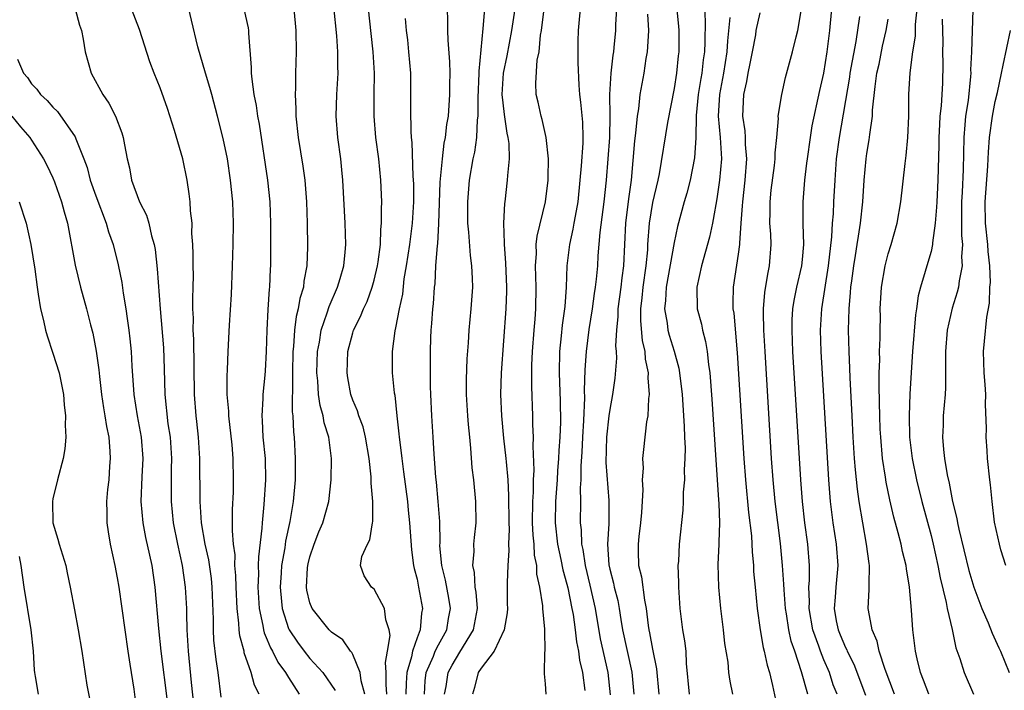
# Model space of a CAD drawing. Units: inches. Extents: x 2641205 to 2643000, y 1557000 to 1560000.
# Drawn here: x 2642334 to 2642426, y 1559719 to 1559782 of the extents above; entities that cross this region are included whole.
import ezdxf

# ---------------------------------------------------------------- set-up
doc = ezdxf.new("R2010")
doc.units = ezdxf.units.IN
doc.header["$MEASUREMENT"] = 0
doc.layers.add('LD26401557_2ft', color=33, linetype='Continuous')

msp = doc.modelspace()

# ---------------------------------------------------------------- linework, layer by layer
at = {"layer": 'LD26401557_2ft'}
for points, elevation in [([(2642386.287, 1559783.713), (2642386.04, 1559781), (2642386.013, 1559779.988), (2642386.012, 1559777.988), (2642386.109, 1559775.891), (2642386.186, 1559775), (2642386.279, 1559774.28), (2642386.438, 1559772.439), (2642386.477, 1559771), (2642386.476, 1559770.476), (2642386.342, 1559768.342), (2642386.218, 1559767), (2642386.005, 1559765), (2642385.871, 1559764.129), (2642385.651, 1559763), (2642385.561, 1559762.439), (2642385.236, 1559761), (2642385.004, 1559759.004), (2642384.94, 1559757), (2642384.789, 1559755.211), (2642384.784, 1559755), (2642384.547, 1559753.453), (2642384.457, 1559752.456), (2642384.29, 1559751), (2642384.263, 1559749), (2642384.368, 1559746.368), (2642384.386, 1559744.386), (2642384.338, 1559743), (2642384.251, 1559741.749), (2642384.225, 1559741), (2642384.134, 1559739.866), (2642384.088, 1559739), (2642383.943, 1559737), (2642383.912, 1559735), (2642384.129, 1559733), (2642384.443, 1559731.557), (2642384.611, 1559730.611), (2642385, 1559729.258), (2642385.082, 1559728.918), (2642385.471, 1559727), (2642385.568, 1559726.432), (2642385.761, 1559725), (2642385.886, 1559723.886), (2642386.07, 1559723), (2642386.172, 1559722.172), (2642386.458, 1559721), (2642386.68, 1559719.32)], 8052), ([(2642339.082, 1559783), (2642339.487, 1559781.487), (2642339.66, 1559781), (2642339.828, 1559780.172), (2642340.009, 1559779), (2642340.585, 1559777), (2642341.67, 1559775), (2642342.208, 1559774.208), (2642342.838, 1559773), (2642343.436, 1559771.436), (2642343.573, 1559771), (2642343.682, 1559770.318), (2642343.934, 1559769), (2642344.149, 1559768.148), (2642344.333, 1559767), (2642345.073, 1559765), (2642345.734, 1559763.734), (2642345.941, 1559763), (2642346.205, 1559761.796), (2642346.447, 1559761), (2642346.531, 1559760.531), (2642346.723, 1559758.723), (2642347.001, 1559754.999), (2642347.331, 1559751.331), (2642347.399, 1559749.399), (2642347.447, 1559747), (2642347.744, 1559744.256), (2642347.932, 1559743), (2642348.067, 1559741), (2642348.04, 1559740.04), (2642348.031, 1559738.031), (2642348.042, 1559737), (2642348.235, 1559735), (2642348.623, 1559733), (2642349.069, 1559731), (2642349.362, 1559729), (2642349.469, 1559727), (2642349.469, 1559726.531), (2642349.516, 1559725), (2642349.633, 1559723), (2642349.92, 1559720.08), (2642350.325, 1559716.325)], 8028), ([(2642352.696, 1559718.696), (2642352.418, 1559721), (2642352.228, 1559722.228), (2642352.038, 1559724.038), (2642351.993, 1559725), (2642351.993, 1559726.007), (2642351.883, 1559729), (2642351.799, 1559729.799), (2642351.545, 1559731.546), (2642351.21, 1559733), (2642350.876, 1559735), (2642350.747, 1559737), (2642350.705, 1559741), (2642350.592, 1559743), (2642350.45, 1559744.45), (2642350.38, 1559745), (2642350.224, 1559747), (2642350.151, 1559752.151), (2642350.093, 1559753), (2642350.123, 1559754.123), (2642350.079, 1559755), (2642350.058, 1559755.942), (2642350.105, 1559757), (2642350.118, 1559758.118), (2642350.087, 1559759), (2642350.095, 1559760.095), (2642350.056, 1559761), (2642349.982, 1559762.018), (2642349.987, 1559763), (2642349.852, 1559764.148), (2642349.818, 1559765), (2642349.736, 1559765.736), (2642349.543, 1559767), (2642349.121, 1559769), (2642348.337, 1559771.663), (2642347.698, 1559773.698), (2642347, 1559775.628), (2642346.446, 1559777), (2642346.062, 1559778.062), (2642345.091, 1559781.091), (2642344.326, 1559783)], 8030), ([(2642356.248, 1559719), (2642355.819, 1559719.819), (2642355.527, 1559721), (2642354.867, 1559722.867), (2642354.846, 1559723), (2642354.448, 1559724.448), (2642354.393, 1559725), (2642354.373, 1559725.627), (2642354.206, 1559727), (2642354.113, 1559729), (2642354.087, 1559730.088), (2642353.996, 1559731), (2642354.002, 1559732.002), (2642353.86, 1559733), (2642353.753, 1559734.247), (2642353.78, 1559735), (2642353.758, 1559736.242), (2642353.852, 1559737.852), (2642353.871, 1559739), (2642353.832, 1559741), (2642353.728, 1559742.272), (2642353.414, 1559745), (2642353.414, 1559745.414), (2642353.28, 1559747), (2642353.261, 1559748.739), (2642353.298, 1559749.299), (2642353.351, 1559751), (2642353.473, 1559753.473), (2642353.676, 1559756.324), (2642353.773, 1559759), (2642353.829, 1559761), (2642353.862, 1559763), (2642353.786, 1559765), (2642353.583, 1559767), (2642353.291, 1559769), (2642352.912, 1559770.912), (2642352.367, 1559773), (2642351.823, 1559775), (2642351.666, 1559775.666), (2642351.25, 1559777), (2642350.537, 1559779.463), (2642349.953, 1559781.953), (2642349.693, 1559783)], 8032), ([(2642354.839, 1559783), (2642355.228, 1559781.228), (2642355.264, 1559781), (2642355.27, 1559780.73), (2642355.523, 1559777.523), (2642355.524, 1559777), (2642355.563, 1559776.437), (2642355.763, 1559775), (2642355.977, 1559773.977), (2642356.097, 1559773), (2642356.246, 1559772.246), (2642357.034, 1559767), (2642357.241, 1559765), (2642357.314, 1559763), (2642357.303, 1559759), (2642357.276, 1559758.723), (2642357.222, 1559757), (2642357.188, 1559756.812), (2642357.069, 1559754.93), (2642356.968, 1559753), (2642356.899, 1559751), (2642356.805, 1559749.195), (2642356.78, 1559748.78), (2642356.608, 1559747), (2642356.608, 1559746.608), (2642356.498, 1559745), (2642356.544, 1559744.544), (2642356.607, 1559743), (2642356.813, 1559741), (2642356.859, 1559739), (2642356.702, 1559736.702), (2642356.526, 1559735), (2642356.51, 1559734.511), (2642356.181, 1559731.819), (2642356.177, 1559731), (2642356.195, 1559730.196), (2642356.138, 1559729), (2642356.263, 1559727), (2642356.599, 1559725.401), (2642356.649, 1559725), (2642356.713, 1559724.714), (2642357, 1559724.069), (2642357.312, 1559723.312), (2642357.497, 1559723), (2642357.996, 1559721.996), (2642358.733, 1559721), (2642359, 1559720.535), (2642360.002, 1559719)], 8034), ([(2642359.498, 1559783), (2642359.697, 1559781), (2642359.718, 1559779), (2642359.653, 1559777), (2642359.646, 1559775.646), (2642359.608, 1559775), (2642359.677, 1559773.677), (2642359.672, 1559773), (2642359.891, 1559771), (2642360.329, 1559768.328), (2642360.515, 1559767), (2642360.665, 1559765), (2642360.731, 1559763), (2642360.781, 1559760.781), (2642360.722, 1559759), (2642360.44, 1559757.559), (2642360.393, 1559757), (2642360.055, 1559755.946), (2642359.909, 1559755), (2642359.715, 1559754.285), (2642359.548, 1559753), (2642359.455, 1559751.455), (2642359.398, 1559751), (2642359.362, 1559749), (2642359.385, 1559748.615), (2642359.354, 1559745.354), (2642359.409, 1559745), (2642359.455, 1559743.455), (2642359.522, 1559743), (2642359.621, 1559741), (2642359.616, 1559739), (2642359.436, 1559737), (2642359.108, 1559735.109), (2642358.729, 1559733.271), (2642358.654, 1559732.654), (2642358.352, 1559731), (2642358.315, 1559730.315), (2642358.208, 1559729), (2642358.353, 1559727.647), (2642358.403, 1559727), (2642359, 1559725.137), (2642359.062, 1559725), (2642359.847, 1559723.847), (2642360.474, 1559723), (2642361, 1559722.338), (2642362.207, 1559721), (2642363.342, 1559719.342)], 8036), ([(2642366.137, 1559719), (2642365.777, 1559720.223), (2642365.676, 1559721), (2642365, 1559722.7), (2642364.899, 1559722.899), (2642364.793, 1559723), (2642364.06, 1559724.06), (2642363, 1559724.797), (2642362.809, 1559725), (2642361.205, 1559727), (2642361, 1559727.53), (2642360.712, 1559728.712), (2642360.674, 1559729), (2642360.78, 1559730.78), (2642360.802, 1559731), (2642360.836, 1559731.164), (2642361, 1559731.81), (2642361.403, 1559733), (2642361.843, 1559734.157), (2642362.208, 1559735), (2642362.77, 1559737), (2642362.985, 1559739), (2642363.005, 1559741), (2642362.758, 1559743), (2642362.336, 1559744.336), (2642362.245, 1559745), (2642361.961, 1559745.961), (2642361.814, 1559747), (2642361.723, 1559748.277), (2642361.64, 1559749), (2642361.705, 1559751), (2642361.879, 1559751.879), (2642362.044, 1559753), (2642362.601, 1559754.601), (2642362.781, 1559755.219), (2642363.565, 1559757), (2642363.817, 1559757.817), (2642364.152, 1559759), (2642364.286, 1559760.286), (2642364.338, 1559761), (2642364.285, 1559763), (2642364.082, 1559767), (2642363.988, 1559767.989), (2642363.873, 1559769), (2642363.595, 1559771), (2642363.441, 1559773), (2642363.503, 1559775), (2642363.625, 1559777), (2642363.605, 1559777.605), (2642363.615, 1559779), (2642363.517, 1559780.484), (2642363.24, 1559783.24)], 8038), ([(2642368.182, 1559719), (2642368.106, 1559719.894), (2642368.121, 1559721), (2642368.05, 1559721.95), (2642368.254, 1559723), (2642368.482, 1559724.482), (2642368.384, 1559725), (2642368.072, 1559725.928), (2642367.966, 1559727), (2642367, 1559728.814), (2642366.755, 1559729), (2642366.06, 1559730.06), (2642365.71, 1559731), (2642365.849, 1559731.849), (2642366.365, 1559733), (2642366.603, 1559733.397), (2642366.832, 1559735), (2642366.863, 1559735.137), (2642366.867, 1559737), (2642366.716, 1559738.716), (2642366.717, 1559739.283), (2642366.54, 1559741), (2642366.204, 1559743), (2642365.966, 1559743.967), (2642365.567, 1559745), (2642365.45, 1559745.45), (2642365, 1559746.45), (2642364.806, 1559747), (2642364.536, 1559748.535), (2642364.463, 1559749), (2642364.549, 1559751), (2642365, 1559752.751), (2642365.077, 1559753), (2642365.734, 1559754.266), (2642366.005, 1559755), (2642366.332, 1559755.668), (2642366.818, 1559757), (2642367, 1559757.66), (2642367.314, 1559759), (2642367.375, 1559759.375), (2642367.574, 1559761), (2642367.615, 1559762.385), (2642367.692, 1559763), (2642367.677, 1559764.323), (2642367.704, 1559765), (2642367.627, 1559767), (2642367.437, 1559769), (2642367.167, 1559771), (2642366.992, 1559773), (2642366.998, 1559774.997), (2642367.03, 1559777), (2642366.915, 1559779), (2642366.713, 1559780.713), (2642366.479, 1559783)], 8040), ([(2642371.694, 1559719), (2642371.767, 1559720.233), (2642371.863, 1559721), (2642372.539, 1559722.538), (2642372.705, 1559723), (2642373, 1559723.612), (2642373.77, 1559725), (2642373.941, 1559726.059), (2642374.12, 1559727), (2642373.959, 1559727.959), (2642373.644, 1559729.644), (2642373.312, 1559731), (2642373.14, 1559732.86), (2642373.149, 1559733.149), (2642373.118, 1559735.118), (2642372.979, 1559737), (2642372.806, 1559738.806), (2642372.747, 1559739.253), (2642372.588, 1559741.412), (2642372.507, 1559743), (2642372.38, 1559745), (2642372.285, 1559747), (2642372.265, 1559747.736), (2642372.251, 1559751), (2642372.29, 1559752.29), (2642372.325, 1559753), (2642372.387, 1559753.613), (2642372.486, 1559755), (2642372.537, 1559755.463), (2642372.64, 1559757), (2642372.682, 1559757.318), (2642372.77, 1559759), (2642372.906, 1559760.906), (2642372.93, 1559761.07), (2642373.048, 1559762.952), (2642373.176, 1559766.824), (2642373.381, 1559769), (2642373.548, 1559770.452), (2642373.669, 1559771), (2642373.798, 1559772.202), (2642373.936, 1559773), (2642374.074, 1559775), (2642374.067, 1559775.933), (2642374.089, 1559777), (2642374.073, 1559778.073), (2642373.908, 1559780.093), (2642373.878, 1559781), (2642373.884, 1559781.884), (2642373.834, 1559783)], 8044), ([(2642373.572, 1559719), (2642373.711, 1559719.711), (2642373.91, 1559721), (2642374.293, 1559721.707), (2642375, 1559722.917), (2642376.281, 1559725), (2642376.647, 1559727), (2642376.528, 1559728.528), (2642376.44, 1559729), (2642376.356, 1559730.356), (2642376.203, 1559731), (2642376.321, 1559732.321), (2642376.312, 1559733), (2642376.366, 1559733.634), (2642376.529, 1559735), (2642376.502, 1559737), (2642376.294, 1559739), (2642376.147, 1559740.147), (2642376.035, 1559741.965), (2642375.917, 1559743), (2642375.818, 1559744.182), (2642375.732, 1559745), (2642375.615, 1559747), (2642375.625, 1559748.375), (2642375.69, 1559750.31), (2642375.813, 1559751.813), (2642375.876, 1559753), (2642376.063, 1559755), (2642376.203, 1559757), (2642376.19, 1559757.81), (2642376.131, 1559759), (2642375.985, 1559759.985), (2642375.844, 1559762.157), (2642375.752, 1559763), (2642375.744, 1559765), (2642375.915, 1559767), (2642376.256, 1559769), (2642376.391, 1559769.609), (2642376.587, 1559771), (2642376.661, 1559772.66), (2642376.707, 1559773), (2642376.696, 1559774.696), (2642376.796, 1559777), (2642376.794, 1559777.206), (2642377.171, 1559781.171), (2642377.324, 1559783)], 8046), ([(2642380.12, 1559783), (2642379.832, 1559781), (2642379.385, 1559778.615), (2642379.052, 1559777), (2642378.928, 1559775), (2642379, 1559774.22), (2642379.129, 1559773.13), (2642379.389, 1559771.389), (2642379.488, 1559771), (2642379.56, 1559770.44), (2642379.59, 1559769), (2642379.438, 1559767.438), (2642379.432, 1559767), (2642379.192, 1559765), (2642379.161, 1559764.839), (2642379.062, 1559763), (2642379.137, 1559761.137), (2642379.123, 1559761), (2642379.275, 1559759.275), (2642379.362, 1559757), (2642379.358, 1559756.642), (2642379.302, 1559755), (2642378.848, 1559749), (2642378.808, 1559747), (2642378.898, 1559745), (2642379.085, 1559742.914), (2642379.306, 1559741), (2642379.318, 1559740.681), (2642379.481, 1559739), (2642379.556, 1559737.556), (2642379.562, 1559735), (2642379.592, 1559734.408), (2642379.551, 1559733), (2642379.582, 1559732.418), (2642379.478, 1559731), (2642379.414, 1559729.414), (2642379.428, 1559729), (2642379.423, 1559727.423), (2642379.439, 1559727), (2642379.425, 1559726.575), (2642379.151, 1559725), (2642378.211, 1559723), (2642377, 1559721.42), (2642376.721, 1559721), (2642376.376, 1559719.624), (2642376.19, 1559719)], 8048), ([(2642383.053, 1559719), (2642383, 1559719.958), (2642382.901, 1559720.901), (2642382.943, 1559722.943), (2642382.961, 1559723), (2642382.934, 1559724.934), (2642382.95, 1559725.05), (2642382.761, 1559727), (2642382.751, 1559727.249), (2642382.463, 1559729), (2642382.202, 1559730.202), (2642382.181, 1559731), (2642381.983, 1559731.983), (2642381.937, 1559733), (2642381.847, 1559733.847), (2642381.794, 1559735), (2642381.81, 1559737), (2642381.869, 1559737.869), (2642381.88, 1559739), (2642381.931, 1559739.931), (2642381.834, 1559742.166), (2642381.868, 1559743), (2642381.82, 1559744.18), (2642381.827, 1559745), (2642381.724, 1559747.724), (2642381.713, 1559749), (2642381.722, 1559749.722), (2642381.77, 1559751), (2642381.935, 1559753), (2642382.037, 1559754.037), (2642382.103, 1559755), (2642382.14, 1559757), (2642382.073, 1559759), (2642382.145, 1559760.146), (2642382.137, 1559761), (2642382.219, 1559761.781), (2642382.997, 1559765), (2642383.234, 1559767), (2642383.249, 1559767.249), (2642383.266, 1559769), (2642383.066, 1559771), (2642382.686, 1559772.685), (2642382.582, 1559773), (2642382.305, 1559774.305), (2642382.127, 1559775), (2642382.081, 1559776.081), (2642382.228, 1559778.228), (2642382.398, 1559779), (2642382.54, 1559780.54), (2642382.631, 1559781), (2642382.863, 1559783)], 8050), ([(2642389.064, 1559718.936), (2642388.852, 1559721), (2642388.148, 1559724.148), (2642387.672, 1559727), (2642387.181, 1559729.181), (2642386.727, 1559731), (2642386.515, 1559732.515), (2642386.404, 1559733), (2642386.357, 1559734.357), (2642386.278, 1559735), (2642386.285, 1559737), (2642386.272, 1559738.272), (2642386.327, 1559739), (2642386.329, 1559740.329), (2642386.416, 1559741.584), (2642386.47, 1559743), (2642386.57, 1559744.57), (2642386.671, 1559746.671), (2642386.652, 1559747.348), (2642386.713, 1559749.287), (2642386.814, 1559751), (2642387.068, 1559753.069), (2642387.378, 1559755), (2642387.571, 1559756.429), (2642387.667, 1559757), (2642387.764, 1559757.763), (2642387.874, 1559759), (2642387.927, 1559759.927), (2642388.115, 1559762.115), (2642388.487, 1559765), (2642388.7, 1559767), (2642388.863, 1559769), (2642388.993, 1559771), (2642389.025, 1559773.025), (2642389.009, 1559775), (2642389.138, 1559777), (2642389.312, 1559778.688), (2642389.367, 1559779), (2642389.412, 1559779.412), (2642389.556, 1559781), (2642389.563, 1559781.563), (2642389.659, 1559783)], 8054), ([(2642395.227, 1559783.227), (2642395.408, 1559781.408), (2642395.436, 1559781), (2642395.435, 1559779), (2642395.383, 1559778.617), (2642395.232, 1559777), (2642395, 1559775.558), (2642394.382, 1559772.382), (2642393.606, 1559767.606), (2642393.481, 1559767), (2642393, 1559764.922), (2642392.682, 1559763), (2642392.529, 1559761), (2642392.508, 1559760.508), (2642392.377, 1559759), (2642392.093, 1559757), (2642391.998, 1559756.002), (2642391.868, 1559755), (2642391.864, 1559753.864), (2642392.019, 1559752.019), (2642392.261, 1559751), (2642392.291, 1559750.291), (2642392.574, 1559749), (2642392.543, 1559748.543), (2642392.681, 1559747), (2642392.613, 1559746.613), (2642392.551, 1559745), (2642392.436, 1559744.436), (2642392.145, 1559741.855), (2642392.064, 1559741), (2642392.116, 1559740.116), (2642392.031, 1559739), (2642392.092, 1559738.092), (2642391.971, 1559735.971), (2642391.884, 1559735), (2642391.722, 1559733.722), (2642391.647, 1559733), (2642391.65, 1559732.35), (2642391.694, 1559731), (2642391.96, 1559729.96), (2642392.234, 1559727.766), (2642392.397, 1559727), (2642392.59, 1559725.41), (2642392.656, 1559725), (2642392.723, 1559724.723), (2642393, 1559723.199), (2642393.368, 1559721.368), (2642393.582, 1559719)], 8058), ([(2642397.838, 1559783), (2642397.906, 1559781.906), (2642397.891, 1559779.891), (2642397.854, 1559779), (2642397.737, 1559778.263), (2642397.603, 1559777), (2642397.503, 1559776.497), (2642397.254, 1559775), (2642397.055, 1559773.054), (2642397.023, 1559770.977), (2642396.92, 1559769.08), (2642396.509, 1559767), (2642396.196, 1559765.804), (2642395.959, 1559765), (2642395.322, 1559762.678), (2642395, 1559761.191), (2642394.274, 1559757), (2642394.218, 1559755.782), (2642394.126, 1559755), (2642394.364, 1559753.636), (2642394.432, 1559753), (2642394.544, 1559752.544), (2642395.026, 1559751.027), (2642395.446, 1559749.446), (2642395.523, 1559749), (2642395.765, 1559747), (2642395.959, 1559744.041), (2642395.98, 1559743), (2642396.028, 1559741.972), (2642396.008, 1559741), (2642395.946, 1559739.946), (2642395.967, 1559739), (2642395.867, 1559737.867), (2642395.856, 1559737), (2642395.814, 1559736.186), (2642395.485, 1559733), (2642395.405, 1559731.405), (2642395.371, 1559731), (2642395.412, 1559729.412), (2642395.409, 1559729), (2642395.556, 1559727), (2642395.807, 1559725), (2642395.988, 1559723.988), (2642396.09, 1559723), (2642396.135, 1559721.865), (2642396.414, 1559719)], 8060), ([(2642407.481, 1559719), (2642406.913, 1559721.087), (2642406.269, 1559723), (2642405.937, 1559723.937), (2642405.712, 1559725), (2642405.494, 1559726.506), (2642405.405, 1559727), (2642405.276, 1559728.724), (2642405.266, 1559729.266), (2642405.145, 1559731), (2642404.935, 1559733.065), (2642404.431, 1559737), (2642404.245, 1559739), (2642404.107, 1559741), (2642403.5, 1559751), (2642403.387, 1559753), (2642403.35, 1559754.649), (2642403.359, 1559755), (2642403.482, 1559756.518), (2642403.761, 1559758.24), (2642403.93, 1559759), (2642404.066, 1559761), (2642404.034, 1559761.966), (2642403.957, 1559763), (2642403.981, 1559764.019), (2642403.965, 1559765), (2642404.08, 1559766.08), (2642404.377, 1559768.377), (2642404.442, 1559769), (2642404.437, 1559769.563), (2642404.593, 1559771), (2642404.757, 1559772.757), (2642404.74, 1559773), (2642405.063, 1559775), (2642405.414, 1559776.586), (2642406.073, 1559779), (2642406.398, 1559780.398), (2642406.566, 1559781), (2642406.914, 1559783)], 8066), ([(2642410.225, 1559719), (2642409.876, 1559719.876), (2642409.515, 1559721), (2642409, 1559722.209), (2642408.685, 1559723), (2642408.536, 1559723.464), (2642407.964, 1559725), (2642407.612, 1559727), (2642407.644, 1559727.644), (2642407.604, 1559729), (2642407.651, 1559729.651), (2642407.645, 1559731), (2642407.489, 1559733), (2642407.221, 1559735), (2642406.992, 1559737), (2642406.835, 1559739), (2642406.107, 1559751), (2642406.023, 1559753), (2642406.044, 1559753.956), (2642406.108, 1559755), (2642406.228, 1559755.772), (2642406.481, 1559757), (2642406.943, 1559759), (2642407, 1559759.583), (2642407.12, 1559761), (2642407.067, 1559762.933), (2642407.049, 1559765), (2642407.206, 1559767), (2642407.414, 1559768.586), (2642407.452, 1559769), (2642407.735, 1559771), (2642407.915, 1559772.085), (2642408.614, 1559775.386), (2642408.98, 1559777), (2642409.313, 1559779), (2642409.562, 1559781), (2642409.73, 1559783)], 8068), ([(2642418.784, 1559719), (2642418.309, 1559720.309), (2642418.022, 1559721), (2642417.7, 1559722.3), (2642417.545, 1559723), (2642417.295, 1559725), (2642417.165, 1559726.835), (2642416.99, 1559729), (2642416.702, 1559730.702), (2642416.678, 1559731), (2642416.333, 1559732.333), (2642416.205, 1559733), (2642415.938, 1559734.062), (2642415.522, 1559735.522), (2642415.146, 1559737.146), (2642414.805, 1559738.805), (2642414.749, 1559739.251), (2642414.478, 1559741), (2642414.298, 1559743), (2642414.26, 1559743.74), (2642414.209, 1559745), (2642414.201, 1559746.201), (2642414.144, 1559747.856), (2642414.163, 1559749), (2642414.21, 1559750.21), (2642414.197, 1559751), (2642414.249, 1559752.249), (2642414.239, 1559753), (2642414.27, 1559754.27), (2642414.266, 1559755), (2642414.374, 1559757), (2642414.709, 1559759), (2642415, 1559760.119), (2642415.283, 1559761), (2642415.845, 1559763), (2642416.182, 1559765), (2642416.574, 1559768.574), (2642416.682, 1559769.319), (2642416.833, 1559771), (2642416.917, 1559773), (2642416.918, 1559775), (2642417.042, 1559777.042), (2642417.309, 1559779), (2642417.541, 1559780.459), (2642417.561, 1559781.561), (2642417.697, 1559783)], 8074), ([(2642422.914, 1559782.914), (2642422.781, 1559779), (2642422.699, 1559777.301), (2642422.705, 1559777), (2642422.689, 1559776.689), (2642422.457, 1559774.457), (2642422.23, 1559773), (2642422.173, 1559772.173), (2642422.057, 1559771), (2642422.007, 1559768.007), (2642421.9, 1559765.9), (2642421.839, 1559765), (2642421.856, 1559764.144), (2642421.835, 1559763), (2642421.835, 1559761.835), (2642421.931, 1559761), (2642421.847, 1559759.846), (2642421.91, 1559759), (2642421.614, 1559757.614), (2642421.555, 1559757), (2642421.457, 1559756.543), (2642420.96, 1559755.039), (2642420.517, 1559753), (2642420.363, 1559751), (2642420.342, 1559750.343), (2642420.366, 1559749), (2642420.351, 1559747.649), (2642420.316, 1559747), (2642420.147, 1559745), (2642420.126, 1559744.126), (2642420.074, 1559743), (2642420.165, 1559741.835), (2642420.268, 1559741), (2642420.517, 1559739.483), (2642420.7, 1559738.7), (2642421.014, 1559737), (2642421.417, 1559735.417), (2642421.48, 1559735), (2642421.603, 1559734.397), (2642422.536, 1559730.536), (2642422.99, 1559728.99), (2642423.758, 1559727), (2642424.332, 1559725.668), (2642424.697, 1559724.697), (2642425.326, 1559723.326), (2642425.492, 1559723), (2642426.305, 1559721)], 8078), ([(2642369.898, 1559782.101), (2642369.989, 1559781), (2642370.104, 1559780.104), (2642370.219, 1559779), (2642370.379, 1559777), (2642370.403, 1559775), (2642370.386, 1559773.614), (2642370.416, 1559771.584), (2642370.468, 1559771), (2642370.531, 1559770.531), (2642370.614, 1559767.386), (2642370.656, 1559766.656), (2642370.657, 1559765), (2642370.557, 1559763), (2642370.301, 1559761), (2642369.992, 1559759), (2642369.782, 1559757.782), (2642369.63, 1559756.37), (2642369.34, 1559755), (2642369, 1559753.214), (2642368.934, 1559752.934), (2642368.669, 1559751), (2642368.692, 1559749), (2642368.868, 1559747.132), (2642368.914, 1559746.914), (2642369.106, 1559745), (2642369.306, 1559743.306), (2642369.324, 1559743), (2642369.522, 1559741.522), (2642369.568, 1559741), (2642369.751, 1559739.751), (2642370.107, 1559737), (2642370.176, 1559736.177), (2642370.3, 1559735), (2642370.473, 1559732.473), (2642370.678, 1559731), (2642370.732, 1559730.732), (2642371, 1559729.733), (2642371.153, 1559729), (2642371.506, 1559727), (2642371.43, 1559726.57), (2642371.291, 1559725), (2642371, 1559724.267), (2642370.564, 1559723), (2642370.484, 1559722.484), (2642370.036, 1559721), (2642369.977, 1559720.023), (2642369.965, 1559719)], 8042), ([(2642392.509, 1559782.509), (2642392.609, 1559781), (2642392.53, 1559779.469), (2642392.48, 1559779), (2642392.371, 1559778.371), (2642392.166, 1559777), (2642391.981, 1559776.019), (2642391.817, 1559775), (2642391.677, 1559773.677), (2642391.557, 1559773), (2642391.407, 1559771.407), (2642391.302, 1559770.698), (2642390.985, 1559767), (2642390.744, 1559765.256), (2642390.468, 1559763), (2642390.274, 1559759), (2642390.118, 1559757.883), (2642390.024, 1559757), (2642389.745, 1559755), (2642389.741, 1559754.259), (2642389.616, 1559753), (2642389.544, 1559751.544), (2642389.598, 1559751), (2642389.625, 1559750.375), (2642389.482, 1559748.518), (2642389.265, 1559747), (2642389, 1559745.598), (2642388.918, 1559745), (2642388.695, 1559743), (2642388.639, 1559740.639), (2642388.925, 1559737.075), (2642388.917, 1559734.917), (2642388.8, 1559733), (2642388.918, 1559731.082), (2642389, 1559730.683), (2642389.351, 1559729.351), (2642389.417, 1559729), (2642389.741, 1559727.741), (2642389.877, 1559727), (2642390.028, 1559725.972), (2642390.198, 1559725), (2642391.053, 1559721.053), (2642391.239, 1559719)], 8056), ([(2642400.211, 1559782.212), (2642399.984, 1559780.016), (2642399.944, 1559779), (2642399.63, 1559777), (2642399.243, 1559775), (2642399.122, 1559773), (2642399.315, 1559771), (2642399.43, 1559769), (2642399.261, 1559767), (2642399, 1559765.254), (2642398.666, 1559763.334), (2642398.583, 1559763), (2642398.311, 1559761.688), (2642397.557, 1559759), (2642397.126, 1559757), (2642397.169, 1559755), (2642397.552, 1559753.552), (2642397.649, 1559753), (2642397.948, 1559751.948), (2642398.091, 1559751), (2642398.216, 1559749.784), (2642398.344, 1559749), (2642398.538, 1559746.537), (2642398.897, 1559740.897), (2642399.152, 1559737.152), (2642399.187, 1559736.813), (2642399.245, 1559735), (2642399.186, 1559733.186), (2642399.196, 1559733), (2642399.104, 1559731.104), (2642399.158, 1559729), (2642399.351, 1559727), (2642399.591, 1559725), (2642399.725, 1559723.725), (2642400.016, 1559721.984), (2642400.095, 1559721), (2642400.202, 1559720.202), (2642400.452, 1559719)], 8062), ([(2642403, 1559782.634), (2642402.653, 1559781), (2642402.598, 1559780.598), (2642402.298, 1559779), (2642402.09, 1559777.91), (2642401.89, 1559777), (2642401.768, 1559776.231), (2642401.475, 1559775), (2642401.402, 1559773), (2642401.614, 1559771.614), (2642401.643, 1559771), (2642401.648, 1559770.352), (2642401.757, 1559769), (2642401.61, 1559767), (2642401.384, 1559765), (2642401.377, 1559764.623), (2642401.249, 1559763), (2642401.124, 1559761.124), (2642401.127, 1559761), (2642401, 1559760.091), (2642400.51, 1559757), (2642400.484, 1559755.516), (2642400.5, 1559755), (2642400.571, 1559754.571), (2642400.886, 1559750.886), (2642401.508, 1559741), (2642401.663, 1559739), (2642401.962, 1559735.962), (2642402.231, 1559733.769), (2642402.269, 1559733), (2642402.284, 1559732.284), (2642402.407, 1559731), (2642402.437, 1559730.437), (2642402.566, 1559729), (2642402.767, 1559727), (2642403.042, 1559725), (2642403.336, 1559723.336), (2642403.431, 1559723), (2642403.704, 1559721.704), (2642403.918, 1559721), (2642404.212, 1559719.788), (2642404.482, 1559718.482)], 8064), ([(2642412.31, 1559782.31), (2642411.966, 1559779.966), (2642411.423, 1559777), (2642411.374, 1559776.626), (2642410.427, 1559771), (2642410.157, 1559769), (2642410.003, 1559767), (2642409.895, 1559765), (2642409.85, 1559763.85), (2642409.779, 1559763), (2642409.711, 1559761.711), (2642409.409, 1559759), (2642408.78, 1559755), (2642408.659, 1559753), (2642408.716, 1559751), (2642409.426, 1559739), (2642409.592, 1559737), (2642409.842, 1559735), (2642410.142, 1559733), (2642410.286, 1559731), (2642410.107, 1559729), (2642410.046, 1559728.046), (2642409.951, 1559727), (2642410.151, 1559725.849), (2642410.327, 1559725), (2642410.53, 1559724.53), (2642411, 1559723.352), (2642411.123, 1559723.123), (2642411.163, 1559723), (2642411.779, 1559721.779), (2642412.891, 1559718.892)], 8070), ([(2642415.594, 1559719), (2642414.703, 1559721.297), (2642414.157, 1559723), (2642413.957, 1559723.957), (2642413.501, 1559725), (2642413.162, 1559726.837), (2642413.143, 1559727), (2642413.239, 1559728.761), (2642413.213, 1559729.213), (2642413.252, 1559731), (2642413.21, 1559731.21), (2642412.982, 1559733), (2642412.617, 1559735), (2642412.289, 1559737), (2642412.127, 1559738.127), (2642411.943, 1559739.943), (2642411.867, 1559741), (2642411.74, 1559743), (2642411.632, 1559745), (2642411.451, 1559748.549), (2642411.432, 1559749.432), (2642411.355, 1559751), (2642411.301, 1559753), (2642411.343, 1559755), (2642411.492, 1559756.509), (2642411.514, 1559757), (2642411.591, 1559757.591), (2642411.787, 1559759), (2642411.959, 1559759.959), (2642412.115, 1559761), (2642412.215, 1559761.785), (2642412.415, 1559763), (2642412.619, 1559765), (2642412.753, 1559767), (2642412.93, 1559769), (2642413, 1559769.495), (2642413.227, 1559770.773), (2642413.28, 1559771.28), (2642413.535, 1559773), (2642413.547, 1559773.548), (2642413.771, 1559775.771), (2642413.955, 1559777), (2642414.146, 1559777.854), (2642414.484, 1559779.515), (2642414.815, 1559781), (2642415, 1559782.047)], 8072), ([(2642420.05, 1559782.05), (2642420.105, 1559779.895), (2642420.082, 1559779), (2642420.106, 1559777.894), (2642420.058, 1559776.058), (2642419.95, 1559773.95), (2642419.838, 1559773), (2642419.78, 1559772.22), (2642419.735, 1559771), (2642419.731, 1559770.268), (2642419.64, 1559767), (2642419.533, 1559765), (2642419.522, 1559764.478), (2642419.401, 1559763), (2642419.149, 1559761.149), (2642419.149, 1559761), (2642419, 1559760.343), (2642418.596, 1559759), (2642418.461, 1559758.461), (2642418.013, 1559757), (2642417.798, 1559756.202), (2642417.652, 1559755), (2642417.557, 1559754.443), (2642417.264, 1559751), (2642417.033, 1559747.033), (2642416.949, 1559745), (2642416.982, 1559743), (2642417.228, 1559741), (2642417.647, 1559739), (2642418.135, 1559737), (2642419, 1559733.805), (2642419.204, 1559733), (2642419.648, 1559731), (2642419.853, 1559729.853), (2642420.43, 1559727.57), (2642420.522, 1559727), (2642420.972, 1559725.028), (2642421.324, 1559723.324), (2642421.685, 1559722.315), (2642422.086, 1559721), (2642422.952, 1559719)], 8076), ([(2642425.985, 1559731), (2642425.53, 1559732.47), (2642425.394, 1559733), (2642424.942, 1559735.057), (2642424.702, 1559737), (2642424.558, 1559738.558), (2642424.492, 1559739), (2642424.285, 1559741), (2642424.247, 1559741.753), (2642424.153, 1559743), (2642424.18, 1559743.82), (2642424.091, 1559746.091), (2642424.115, 1559747), (2642424.067, 1559747.933), (2642423.978, 1559749), (2642423.906, 1559751), (2642423.982, 1559751.982), (2642424.2, 1559754.2), (2642424.473, 1559755.527), (2642424.507, 1559757), (2642424.544, 1559757.456), (2642424.488, 1559759), (2642424.346, 1559760.345), (2642424.305, 1559761), (2642424.084, 1559763), (2642424.045, 1559765), (2642424.307, 1559768.308), (2642424.347, 1559769), (2642424.361, 1559769.639), (2642424.466, 1559771), (2642424.746, 1559773), (2642425, 1559774.353), (2642425.2, 1559775.2), (2642425.567, 1559777), (2642425.742, 1559777.742), (2642426.415, 1559781)], 8080), ([(2642333.692, 1559778.309), (2642334.245, 1559777), (2642334.61, 1559776.61), (2642335, 1559776.015), (2642335.51, 1559775.51), (2642335.838, 1559775), (2642336.465, 1559774.465), (2642337, 1559773.833), (2642337.431, 1559773.431), (2642339.066, 1559771.066), (2642339.132, 1559770.868), (2642339.878, 1559769), (2642340.181, 1559768.181), (2642340.49, 1559767), (2642341, 1559765.548), (2642341.981, 1559763), (2642342.188, 1559762.188), (2642342.615, 1559761), (2642343.087, 1559759.087), (2642343.436, 1559757.436), (2642343.561, 1559756.439), (2642343.811, 1559755), (2642343.925, 1559754.075), (2642344.086, 1559753), (2642344.186, 1559752.186), (2642344.307, 1559751), (2642344.373, 1559749.627), (2642344.548, 1559747), (2642344.866, 1559745), (2642345.245, 1559743), (2642345.397, 1559741), (2642345.309, 1559739.309), (2642345.214, 1559737), (2642345.381, 1559735), (2642345.639, 1559733.639), (2642346.018, 1559731.982), (2642346.224, 1559731), (2642346.522, 1559729), (2642346.859, 1559725.141), (2642347.086, 1559723), (2642347.67, 1559718.33)], 8026), ([(2642333.171, 1559773), (2642333.977, 1559771.977), (2642334.831, 1559771), (2642335, 1559770.75), (2642336.115, 1559769), (2642336.424, 1559768.424), (2642337, 1559767.222), (2642337.145, 1559766.855), (2642337.812, 1559765), (2642338.055, 1559764.055), (2642338.363, 1559763), (2642339.071, 1559759.071), (2642339.588, 1559757), (2642340.127, 1559755), (2642340.497, 1559753.503), (2642340.71, 1559752.709), (2642341.041, 1559751.041), (2642341.29, 1559749.29), (2642341.343, 1559748.657), (2642341.541, 1559747), (2642341.727, 1559745.727), (2642341.854, 1559745), (2642341.991, 1559743.991), (2642342.205, 1559743), (2642342.327, 1559741.673), (2642342.352, 1559741), (2642342.287, 1559740.287), (2642342.207, 1559739), (2642342.1, 1559738.1), (2642342.007, 1559737), (2642342.035, 1559735.965), (2642342.025, 1559735), (2642342.144, 1559734.144), (2642342.335, 1559733), (2642342.776, 1559731), (2642343, 1559729.873), (2642343.152, 1559729), (2642343.994, 1559723), (2642344.195, 1559721.805), (2642344.297, 1559721), (2642344.551, 1559719.449), (2642345, 1559715.961)], 8024), ([(2642333.849, 1559765), (2642334.49, 1559763), (2642334.938, 1559761), (2642335.305, 1559758.695), (2642335.512, 1559757), (2642335.629, 1559756.371), (2642335.831, 1559755), (2642336.115, 1559753.885), (2642336.317, 1559753), (2642336.471, 1559752.471), (2642337, 1559750.857), (2642337.567, 1559749), (2642337.986, 1559747), (2642338.033, 1559746.033), (2642338.186, 1559745), (2642338.129, 1559744.129), (2642338.197, 1559743), (2642338.1, 1559741.9), (2642337.958, 1559741), (2642337.434, 1559739), (2642337, 1559737.226), (2642336.96, 1559737), (2642337.004, 1559735), (2642337.463, 1559733.463), (2642337.581, 1559733), (2642338.192, 1559731), (2642338.337, 1559730.337), (2642338.619, 1559729), (2642339, 1559726.87), (2642339.357, 1559725), (2642339.704, 1559723), (2642340.16, 1559719.84), (2642340.651, 1559717.349)], 8022), ([(2642333.86, 1559731.86), (2642334.012, 1559731), (2642334.297, 1559729), (2642334.92, 1559725), (2642335.144, 1559723), (2642335.244, 1559721.244), (2642335.271, 1559721), (2642335.348, 1559720.652), (2642335.617, 1559719)], 8020)]:
    msp.add_lwpolyline(points, dxfattribs=dict(at, elevation=elevation))

doc.saveas('drawing.dxf')
